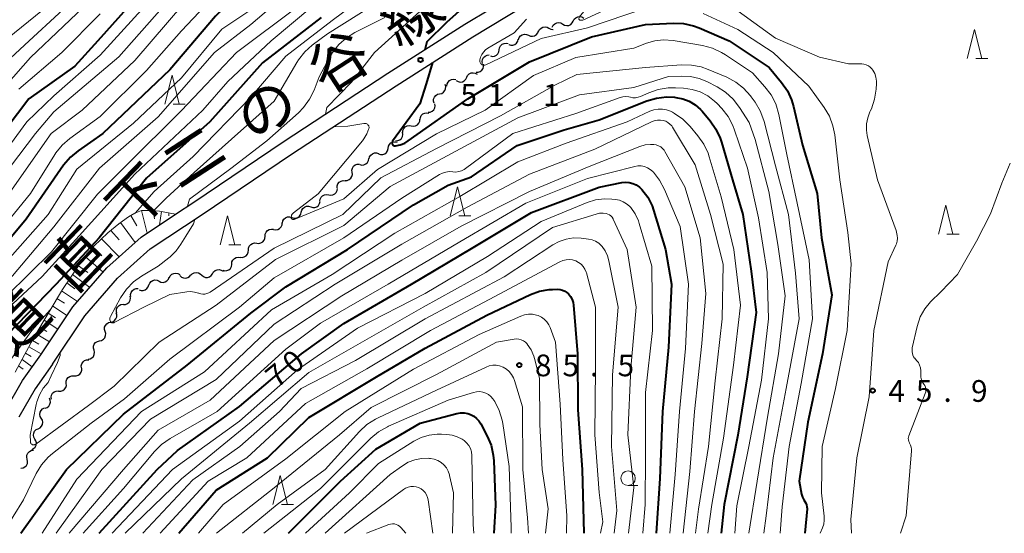
# Model space of a CAD drawing. Units: metres. Extents: x -76000 to -74000, y 30000 to 31503.
# Drawn here: x -75663 to -75493, y 30000 to 30089 of the extents above; entities that cross this region are included whole.
import ezdxf

# ---------------------------------------------------------------- set-up
doc = ezdxf.new("R2010")
doc.units = ezdxf.units.M
for name, color, linetype, lineweight in [('210100_道路縁(街区線)', 7, 'Continuous', 30), ('510200_細流', 7, 'Continuous', 30), ('610111_人工斜面(上)', 7, 'Continuous', 30), ('610199_人工斜面(ヒゲ)', 7, 'Continuous', 30), ('633100_広葉樹林', 7, 'Continuous', 13), ('633200_針葉樹林', 7, 'Continuous', 13), ('710100_等高線(計曲線)', 7, 'Continuous', 40), ('710200_等高線(主曲線)', 7, 'Continuous', 13), ('731200_図化機測定による標高点', 7, 'Continuous', 40), ('812100_(注記)道路の路線名', 7, 'Continuous', 53)]:
    doc.layers.add(name, color=color, linetype=linetype, lineweight=lineweight)
doc.styles.add('Style-Kanji', font='MS Gothic.ttf')
doc.styles.add('Style-WORKING', font='MS Gothic.ttf')

msp = doc.modelspace()

# ---------------------------------------------------------------- linework, layer by layer
at = {"layer": '210100_道路縁(街区線)', "linetype": 'Continuous', "lineweight": 30, "flags": 128}
for points in [[(-75659.24, 30030.81), (-75653.72, 30039.1), (-75647.83, 30045.82), (-75641.94, 30051.12), (-75635.99, 30055.08), (-75632.87, 30057.16), (-75617.46, 30067.56), (-75599.41, 30079.38), (-75586.11, 30087.86), (-75577.28, 30093.21)], [(-75657.21, 30029.18), (-75651.66, 30037.53), (-75645.99, 30044.01), (-75640.36, 30049.08), (-75631.43, 30055.01), (-75616.03, 30065.41), (-75598, 30077.21), (-75584.75, 30085.67), (-75575.89, 30091.04)], [(-75675.57, 30001.77), (-75673.15, 30006.46), (-75670.41, 30011.68), (-75667.98, 30016.2), (-75665.32, 30021.27), (-75662.38, 30026.36), (-75659.24, 30030.81)], [(-75657.21, 30029.18), (-75660.18, 30024.96), (-75663.04, 30020.02)]]:
    msp.add_lwpolyline(points, dxfattribs=at)
at = {"layer": '510200_細流', "linetype": 'Continuous', "lineweight": 30, "flags": 128}
for points in [[(-75567.45, 30088.4), (-75567.28, 30088.72), (-75567.01, 30088.98), (-75566.68, 30089.13), (-75566.32, 30089.18), (-75565.96, 30089.1), (-75565.64, 30088.91)], [(-75573.41, 30086.59), (-75573.26, 30086.93), (-75573, 30087.19), (-75572.68, 30087.36), (-75572.31, 30087.41), (-75571.95, 30087.35), (-75571.63, 30087.17)], [(-75571.05, 30087.36), (-75570.88, 30087.69), (-75570.62, 30087.94), (-75570.29, 30088.1), (-75569.92, 30088.14), (-75569.56, 30088.07), (-75569.25, 30087.88)], [(-75569.25, 30087.88), (-75568.93, 30087.69), (-75568.57, 30087.61), (-75568.21, 30087.65), (-75567.88, 30087.81), (-75567.61, 30088.07), (-75567.45, 30088.4)], [(-75576.89, 30085.2), (-75576.77, 30085.54), (-75576.54, 30085.83), (-75576.23, 30086.03), (-75575.87, 30086.12), (-75575.51, 30086.09), (-75575.17, 30085.94)], [(-75575.17, 30085.94), (-75574.83, 30085.79), (-75574.47, 30085.77), (-75574.11, 30085.85), (-75573.8, 30086.05), (-75573.57, 30086.34), (-75573.45, 30086.69)], [(-75571.63, 30087.17), (-75571.31, 30086.99), (-75570.95, 30086.93), (-75570.91, 30086.94)], [(-75580.2, 30083.44), (-75580.15, 30083.8), (-75579.98, 30084.13), (-75579.71, 30084.39), (-75579.38, 30084.54), (-75579.02, 30084.59), (-75578.66, 30084.51)], [(-75578.57, 30084.37), (-75578.22, 30084.25), (-75577.85, 30084.25), (-75577.51, 30084.37), (-75577.22, 30084.6), (-75577.01, 30084.9), (-75576.92, 30085.26)], [(-75583.06, 30081.05), (-75583.12, 30081.41), (-75583.07, 30081.78), (-75582.91, 30082.1), (-75582.64, 30082.36), (-75582.31, 30082.52), (-75581.95, 30082.57)], [(-75581.73, 30082.37), (-75581.38, 30082.29), (-75581.01, 30082.33), (-75580.68, 30082.49), (-75580.42, 30082.75), (-75580.25, 30083.08), (-75580.2, 30083.44)], [(-75584.2, 30079.57), (-75583.84, 30079.57), (-75583.49, 30079.69), (-75583.2, 30079.92), (-75583, 30080.23), (-75582.9, 30080.58), (-75582.93, 30080.95)], [(-75585.81, 30078.69), (-75585.65, 30079.01), (-75585.39, 30079.28), (-75585.06, 30079.44), (-75584.7, 30079.49), (-75584.34, 30079.42), (-75584.02, 30079.24)], [(-75590.48, 30075.83), (-75590.12, 30075.91), (-75589.81, 30076.1), (-75589.57, 30076.39), (-75589.44, 30076.73), (-75589.42, 30077.1), (-75589.52, 30077.45)], [(-75589.21, 30077.19), (-75589.17, 30077.55), (-75589.01, 30077.88), (-75588.76, 30078.15), (-75588.44, 30078.32), (-75588.08, 30078.38), (-75587.71, 30078.32)], [(-75587.6, 30078.13), (-75587.28, 30077.95), (-75586.92, 30077.88), (-75586.56, 30077.93), (-75586.23, 30078.09), (-75585.97, 30078.35), (-75585.81, 30078.69)], [(-75591.43, 30074.22), (-75591.54, 30074.58), (-75591.52, 30074.94), (-75591.39, 30075.28), (-75591.15, 30075.56), (-75590.84, 30075.76), (-75590.48, 30075.83)], [(-75592.45, 30072.65), (-75592.09, 30072.68), (-75591.75, 30072.83), (-75591.48, 30073.08), (-75591.3, 30073.4), (-75591.24, 30073.76), (-75591.29, 30074.13)], [(-75593.85, 30071.41), (-75593.8, 30071.78), (-75593.64, 30072.1), (-75593.38, 30072.37), (-75593.05, 30072.53), (-75592.68, 30072.58), (-75592.32, 30072.51)], [(-75596.85, 30069.16), (-75596.81, 30069.53), (-75596.66, 30069.86), (-75596.41, 30070.13), (-75596.09, 30070.31), (-75595.73, 30070.37), (-75595.37, 30070.31)], [(-75595.37, 30070.31), (-75595, 30070.25), (-75594.64, 30070.32), (-75594.32, 30070.49), (-75594.07, 30070.76), (-75593.92, 30071.1), (-75593.88, 30071.46)], [(-75598.06, 30067.74), (-75597.69, 30067.77), (-75597.35, 30067.91), (-75597.08, 30068.16), (-75596.9, 30068.48), (-75596.83, 30068.84), (-75596.88, 30069.2)], [(-75599.36, 30066.42), (-75599.31, 30066.78), (-75599.14, 30067.11), (-75598.88, 30067.36), (-75598.55, 30067.52), (-75598.18, 30067.56), (-75597.82, 30067.49)], [(-75602.65, 30064.62), (-75602.56, 30064.97), (-75602.36, 30065.28), (-75602.07, 30065.51), (-75601.73, 30065.63), (-75601.36, 30065.64), (-75601.01, 30065.53)], [(-75601.01, 30065.51), (-75600.66, 30065.39), (-75600.29, 30065.39), (-75599.94, 30065.51), (-75599.65, 30065.73), (-75599.44, 30066.03), (-75599.34, 30066.38)], [(-75605.56, 30062.3), (-75605.6, 30062.67), (-75605.51, 30063.03), (-75605.32, 30063.34), (-75605.04, 30063.57), (-75604.69, 30063.7), (-75604.32, 30063.71)], [(-75604.24, 30063.63), (-75603.88, 30063.55), (-75603.52, 30063.6), (-75603.19, 30063.75), (-75602.92, 30064.01), (-75602.76, 30064.34), (-75602.7, 30064.7)], [(-75606.79, 30060.89), (-75606.43, 30060.9), (-75606.09, 30061.03), (-75605.8, 30061.27), (-75605.61, 30061.58), (-75605.52, 30061.94), (-75605.56, 30062.3)], [(-75608.14, 30059.59), (-75608.13, 30059.96), (-75608.01, 30060.3), (-75607.77, 30060.59), (-75607.46, 30060.78), (-75607.11, 30060.87), (-75606.74, 30060.84)], [(-75611.11, 30057.3), (-75611.07, 30057.67), (-75610.91, 30058), (-75610.65, 30058.26), (-75610.32, 30058.43), (-75609.96, 30058.48), (-75609.6, 30058.42)], [(-75609.6, 30058.42), (-75609.24, 30058.35), (-75608.88, 30058.4), (-75608.55, 30058.57), (-75608.29, 30058.83), (-75608.13, 30059.17), (-75608.09, 30059.53)], [(-75612.71, 30056.33), (-75612.36, 30056.22), (-75611.99, 30056.23), (-75611.65, 30056.35), (-75611.36, 30056.58), (-75611.16, 30056.89), (-75611.07, 30057.25)], [(-75615.98, 30054.5), (-75615.63, 30054.39), (-75615.26, 30054.39), (-75614.92, 30054.52), (-75614.63, 30054.75), (-75614.43, 30055.06), (-75614.34, 30055.41)], [(-75614.34, 30055.41), (-75614.26, 30055.77), (-75614.06, 30056.08), (-75613.77, 30056.31), (-75613.43, 30056.43), (-75613.06, 30056.44), (-75612.71, 30056.33)], [(-75619.11, 30052.45), (-75618.75, 30052.38), (-75618.39, 30052.44), (-75618.06, 30052.61), (-75617.81, 30052.88), (-75617.65, 30053.21), (-75617.62, 30053.58)], [(-75617.59, 30053.54), (-75617.52, 30053.9), (-75617.33, 30054.22), (-75617.05, 30054.46), (-75616.71, 30054.59), (-75616.35, 30054.62), (-75615.99, 30054.52)], [(-75620.57, 30051.27), (-75620.55, 30051.63), (-75620.41, 30051.97), (-75620.17, 30052.25), (-75619.85, 30052.44), (-75619.49, 30052.51), (-75619.13, 30052.47)], [(-75623.45, 30048.86), (-75623.43, 30049.23), (-75623.29, 30049.57), (-75623.05, 30049.85), (-75622.73, 30050.03), (-75622.37, 30050.11), (-75622.01, 30050.06)], [(-75622.01, 30050.06), (-75621.64, 30050.02), (-75621.29, 30050.1), (-75620.97, 30050.28), (-75620.73, 30050.56), (-75620.59, 30050.9), (-75620.57, 30051.27)], [(-75624.89, 30047.66), (-75624.52, 30047.62), (-75624.16, 30047.69), (-75623.85, 30047.88), (-75623.61, 30048.16), (-75623.47, 30048.5), (-75623.45, 30048.86)], [(-75626.33, 30046.46), (-75626.29, 30046.83), (-75626.13, 30047.16), (-75625.87, 30047.42), (-75625.55, 30047.59), (-75625.18, 30047.65), (-75624.82, 30047.58)], [(-75637.07, 30044.12), (-75636.91, 30044.45), (-75636.64, 30044.7), (-75636.31, 30044.86), (-75635.94, 30044.9), (-75635.59, 30044.83), (-75635.27, 30044.64)], [(-75633.37, 30044.52), (-75633.12, 30044.79), (-75632.79, 30044.96), (-75632.43, 30045.02), (-75632.07, 30044.96), (-75631.74, 30044.79), (-75631.49, 30044.52)], [(-75631.49, 30044.53), (-75631.21, 30044.3), (-75630.86, 30044.17), (-75630.5, 30044.16), (-75630.15, 30044.27), (-75629.85, 30044.48), (-75629.63, 30044.78)], [(-75629.64, 30044.79), (-75629.45, 30045.11), (-75629.18, 30045.35), (-75628.84, 30045.49), (-75628.47, 30045.51), (-75628.12, 30045.42), (-75627.81, 30045.21)], [(-75627.88, 30045.41), (-75627.52, 30045.31), (-75627.16, 30045.33), (-75626.82, 30045.47), (-75626.54, 30045.71), (-75626.35, 30046.03), (-75626.28, 30046.39)], [(-75640.59, 30042.83), (-75640.46, 30043.18), (-75640.23, 30043.46), (-75639.91, 30043.65), (-75639.55, 30043.73), (-75639.19, 30043.69), (-75638.85, 30043.54)], [(-75638.85, 30043.52), (-75638.52, 30043.36), (-75638.16, 30043.31), (-75637.8, 30043.38), (-75637.48, 30043.56), (-75637.23, 30043.84), (-75637.09, 30044.18)], [(-75635.24, 30044.47), (-75634.97, 30044.22), (-75634.63, 30044.08), (-75634.26, 30044.05), (-75633.91, 30044.14), (-75633.6, 30044.34), (-75633.37, 30044.63)], [(-75643.73, 30040.86), (-75643.75, 30041.23), (-75643.66, 30041.58), (-75643.45, 30041.89), (-75643.16, 30042.11), (-75642.81, 30042.22), (-75642.44, 30042.22)], [(-75642.29, 30042.03), (-75641.94, 30041.91), (-75641.58, 30041.9), (-75641.23, 30042), (-75640.93, 30042.22), (-75640.71, 30042.52), (-75640.61, 30042.87)], [(-75644.99, 30039.47), (-75644.62, 30039.5), (-75644.28, 30039.65), (-75644.01, 30039.9), (-75643.84, 30040.22), (-75643.78, 30040.59), (-75643.83, 30040.95)], [(-75647.19, 30036.44), (-75646.83, 30036.52), (-75646.52, 30036.71), (-75646.28, 30036.99), (-75646.15, 30037.33), (-75646.13, 30037.7), (-75646.24, 30038.05)], [(-75646.13, 30037.99), (-75646.21, 30038.34), (-75646.17, 30038.71), (-75646.01, 30039.04), (-75645.75, 30039.3), (-75645.43, 30039.47), (-75645.06, 30039.53)], [(-75648.15, 30034.83), (-75648.25, 30035.18), (-75648.23, 30035.55), (-75648.1, 30035.89), (-75647.86, 30036.17), (-75647.55, 30036.36), (-75647.19, 30036.44)], [(-75649.1, 30033.21), (-75648.75, 30033.29), (-75648.43, 30033.48), (-75648.2, 30033.76), (-75648.06, 30034.11), (-75648.05, 30034.47), (-75648.15, 30034.83)], [(-75650.06, 30031.6), (-75650.16, 30031.95), (-75650.15, 30032.32), (-75650.01, 30032.66), (-75649.78, 30032.94), (-75649.46, 30033.13), (-75649.1, 30033.21)], [(-75651.09, 30030.03), (-75650.73, 30030.1), (-75650.41, 30030.27), (-75650.16, 30030.54), (-75650.01, 30030.87), (-75649.97, 30031.24), (-75650.05, 30031.6)], [(-75652.23, 30028.55), (-75652.26, 30028.92), (-75652.17, 30029.27), (-75651.96, 30029.58), (-75651.68, 30029.81), (-75651.33, 30029.93), (-75650.96, 30029.94)], [(-75653.51, 30027.19), (-75653.15, 30027.17), (-75652.8, 30027.28), (-75652.5, 30027.49), (-75652.28, 30027.79), (-75652.17, 30028.14), (-75652.18, 30028.51)], [(-75654.85, 30025.87), (-75654.86, 30026.23), (-75654.75, 30026.58), (-75654.53, 30026.88), (-75654.23, 30027.09), (-75653.88, 30027.2), (-75653.51, 30027.19)], [(-75657.41, 30023.13), (-75657.45, 30023.5), (-75657.38, 30023.86), (-75657.19, 30024.17), (-75656.91, 30024.41), (-75656.57, 30024.55), (-75656.21, 30024.57)], [(-75656.17, 30024.54), (-75655.81, 30024.53), (-75655.46, 30024.64), (-75655.16, 30024.85), (-75654.94, 30025.15), (-75654.83, 30025.5), (-75654.85, 30025.87)], [(-75658.47, 30021.59), (-75658.12, 30021.73), (-75657.84, 30021.96), (-75657.65, 30022.28), (-75657.57, 30022.63), (-75657.61, 30023), (-75657.76, 30023.33)], [(-75659.15, 30019.85), (-75659.33, 30020.17), (-75659.4, 30020.53), (-75659.35, 30020.89), (-75659.18, 30021.22), (-75658.92, 30021.48), (-75658.59, 30021.64)], [(-75659.7, 30018.06), (-75659.37, 30018.22), (-75659.11, 30018.48), (-75658.95, 30018.8), (-75658.9, 30019.17), (-75658.97, 30019.53), (-75659.15, 30019.85)], [(-75660.25, 30016.26), (-75660.44, 30016.58), (-75660.51, 30016.94), (-75660.46, 30017.31), (-75660.3, 30017.64), (-75660.04, 30017.9), (-75659.71, 30018.06)], [(-75660.8, 30014.47), (-75660.47, 30014.63), (-75660.21, 30014.89), (-75660.05, 30015.22), (-75660, 30015.59), (-75660.07, 30015.95), (-75660.25, 30016.26)], [(-75661.58, 30012.78), (-75661.66, 30013.14), (-75661.62, 30013.51), (-75661.46, 30013.84), (-75661.21, 30014.1), (-75660.88, 30014.27), (-75660.52, 30014.33)], [(-75662.65, 30011.24), (-75662.29, 30011.29), (-75661.96, 30011.46), (-75661.71, 30011.73), (-75661.55, 30012.06), (-75661.51, 30012.42), (-75661.58, 30012.78)]]:
    msp.add_lwpolyline(points, dxfattribs=at)
at = {"layer": '610111_人工斜面(上)', "linetype": 'Continuous', "lineweight": 13, "flags": 128}
msp.add_lwpolyline([(-75663.66, 30027.79), (-75662.04, 30030.8), (-75660.28, 30034.06), (-75655.52, 30042.09), (-75652.61, 30046.33), (-75650.09, 30049.53), (-75647.69, 30051.85), (-75645.79, 30053.42), (-75644.1, 30054.64), (-75643.02, 30055.24), (-75641.88, 30055.69), (-75640.18, 30055.73), (-75638.75, 30055.57), (-75635.99, 30055.08)], dxfattribs=at)
at = {"layer": '610199_人工斜面(ヒゲ)', "linetype": 'Continuous', "lineweight": 13, "flags": 128}
for points in [[(-75641.87, 30055.69), (-75640.91, 30051.81)], [(-75639.87, 30055.7), (-75639.64, 30054.25)], [(-75638.42, 30055.52), (-75638.76, 30053.23)], [(-75637.19, 30055.29), (-75637.18, 30054.8)], [(-75645.49, 30053.64), (-75642.97, 30050.2)], [(-75643.73, 30054.84), (-75642.69, 30053.08)], [(-75647.18, 30052.27), (-75645.72, 30050.65)], [(-75648.77, 30050.8), (-75645.75, 30047.69)], [(-75650.27, 30049.3), (-75648.69, 30047.89)], [(-75651.51, 30047.72), (-75648.49, 30045.07)], [(-75652.72, 30046.18), (-75651.14, 30045.01)], [(-75654.75, 30043.21), (-75653.35, 30042.17)], [(-75653.76, 30044.65), (-75650.81, 30042.42)], [(-75655.67, 30041.84), (-75652.93, 30040)], [(-75656.45, 30040.52), (-75655.17, 30039.69)], [(-75657.95, 30037.99), (-75656.73, 30037.2)], [(-75657.21, 30039.24), (-75654.74, 30037.57)], [(-75658.67, 30036.77), (-75656.28, 30035.25)], [(-75659.38, 30035.58), (-75658.21, 30034.85)], [(-75660.69, 30033.29), (-75659.57, 30032.65)], [(-75660.06, 30034.42), (-75657.76, 30033.04)], [(-75661.29, 30032.19), (-75659.15, 30030.95)], [(-75662.47, 30029.99), (-75660.7, 30028.74)], [(-75661.88, 30031.09), (-75660.89, 30030.49)], [(-75663.07, 30028.89), (-75662.25, 30028.3)]]:
    msp.add_lwpolyline(points, dxfattribs=at)
at = {"layer": '633100_広葉樹林', "linetype": 'Continuous', "lineweight": 13}
msp.add_line((-75557.99, 30008.26), (-75556.32, 30008.26), dxfattribs=at)
msp.add_circle((-75557.99, 30009.51), 1.25, dxfattribs=at)
at = {"layer": '633200_針葉樹林', "linetype": 'Continuous', "lineweight": 13}
for p, q in [((-75498.06, 30081.96), (-75495.98, 30081.96)), ((-75636.4, 30074.07), (-75634.32, 30074.07)), ((-75587.19, 30054.78), (-75585.11, 30054.78)), ((-75503.02, 30051.63), (-75500.94, 30051.63)), ((-75626.83, 30049.77), (-75624.75, 30049.77)), ((-75617.75, 30004.99), (-75615.67, 30004.99))]:
    msp.add_line(p, q, dxfattribs=at)
at = {"layer": '633200_針葉樹林', "linetype": 'Continuous', "lineweight": 13, "flags": 128}
for points in [[(-75499.52, 30081.96), (-75498.27, 30086.96), (-75497.02, 30081.96)], [(-75637.86, 30074.07), (-75636.61, 30079.07), (-75635.36, 30074.07)], [(-75588.65, 30054.78), (-75587.4, 30059.78), (-75586.15, 30054.78)], [(-75504.48, 30051.63), (-75503.23, 30056.63), (-75501.98, 30051.63)], [(-75628.29, 30049.77), (-75627.04, 30054.77), (-75625.79, 30049.77)], [(-75619.21, 30004.99), (-75617.96, 30009.99), (-75616.71, 30004.99)]]:
    msp.add_lwpolyline(points, dxfattribs=at)
at = {"layer": '710100_等高線(計曲線)', "linetype": 'Continuous', "lineweight": 40, "flags": 128}
for points, elevation in [([(-75551, 30166.51), (-75560.94, 30155), (-75568.28, 30147.72), (-75579, 30140.66), (-75590.57, 30135), (-75599, 30130.55), (-75610.4, 30121), (-75621, 30111.42), (-75631.09, 30102.91), (-75639, 30096.68), (-75649.41, 30085), (-75653.38, 30080.62), (-75661.28, 30075), (-75669, 30064.86)], 80), ([(-75621.7, 30094.31), (-75623.03, 30093.18), (-75624.54, 30092.31), (-75624.87, 30092.16), (-75625.43, 30091.92), (-75626.97, 30091.1), (-75628.34, 30090.02), (-75629.11, 30089.22), (-75637, 30080), (-75648.52, 30069), (-75652.8, 30066.02), (-75654.14, 30064.91), (-75655.3, 30063.53), (-75661.78, 30054.22), (-75667.49, 30047.39)], 70), ([(-75585, 30092.03), (-75589.31, 30088.12), (-75592.71, 30084.79), (-75593.01, 30083.46)], 50), ([(-75610.88, 30089), (-75621, 30081.16), (-75630.11, 30071)], 60), ([(-75598.69, 30067.43), (-75598.69, 30067.33), (-75598.67, 30067.24), (-75598.64, 30067.16), (-75598.6, 30067.08), (-75598.54, 30067), (-75598.47, 30066.94), (-75598.39, 30066.9), (-75598.31, 30066.86), (-75598.22, 30066.85), (-75598.13, 30066.84), (-75598.1, 30066.85), (-75597.26, 30067.03), (-75596.48, 30067.35), (-75595.89, 30067.71), (-75585.6, 30075), (-75575, 30081.37), (-75564.3, 30085.7), (-75555, 30087.78), (-75550.18, 30088.02), (-75548.44, 30087.95), (-75546.73, 30087.59), (-75545.74, 30087.22), (-75540.58, 30085), (-75533.64, 30080.36), (-75531.52, 30077.8), (-75530.53, 30076.37), (-75529.8, 30074.79), (-75529.48, 30073.68), (-75527.92, 30067), (-75525.37, 30058.63), (-75524.62, 30051), (-75522.86, 30041.14), (-75524.47, 30031), (-75527, 30019.19), (-75528.51, 30009), (-75528.08, 30006.76), (-75527.94, 30006.25), (-75527.71, 30005.78), (-75527.51, 30005.49), (-75527.34, 30005.22), (-75527.22, 30004.92), (-75527.15, 30004.6), (-75527.14, 30004.28), (-75527.14, 30004.21), (-75527.5, 30000)], 50), ([(-75591.69, 30081.24), (-75592.8, 30077.55), (-75593.91, 30074.09), (-75598.59, 30067.68), (-75598.63, 30067.6), (-75598.67, 30067.52), (-75598.69, 30067.43)], 50), ([(-75662.68, 30000), (-75654.78, 30011), (-75645, 30020.57), (-75634.01, 30029), (-75623, 30037.99), (-75617, 30042.52), (-75606.39, 30049), (-75595, 30056.71), (-75589, 30060.05), (-75585, 30061.52), (-75577.1, 30066.9), (-75569, 30069.65), (-75563, 30071.37), (-75554.78, 30074.62), (-75553.11, 30075.11), (-75551.37, 30075.31), (-75550.01, 30075.26), (-75549.74, 30075.23), (-75548.56, 30074.99), (-75547.44, 30074.56), (-75546.41, 30073.93), (-75545.51, 30073.14), (-75545.22, 30072.83), (-75543.84, 30071.19), (-75542.84, 30069.77), (-75542.09, 30068.19), (-75541.86, 30067.48), (-75540.01, 30061), (-75538.2, 30055), (-75536.76, 30045.24), (-75535.92, 30038.08), (-75537.44, 30027), (-75539.05, 30016.95), (-75541.43, 30005), (-75541.92, 30000)], 60), ([(-75630.11, 30071), (-75641, 30061.29), (-75649.19, 30051), (-75656.59, 30043), (-75665, 30034.33)], 60), ([(-75649.15, 30000), (-75639.18, 30011), (-75635.68, 30014.32), (-75625, 30021.87), (-75614.27, 30031), (-75607, 30036.18), (-75595.3, 30043), (-75585, 30049.16), (-75574.62, 30055.38), (-75563, 30059.76), (-75559.06, 30060.52), (-75558.42, 30060.59), (-75557.78, 30060.54), (-75557.16, 30060.38), (-75556.57, 30060.12), (-75556.04, 30059.76), (-75555.61, 30059.35), (-75554.61, 30058.01), (-75553.86, 30056.52), (-75553.6, 30055.78), (-75551.52, 30049), (-75550.53, 30043), (-75551, 30032.1), (-75552.07, 30021), (-75552.52, 30009.48), (-75553.13, 30000)], 70), ([(-75635.42, 30000), (-75629, 30007.46), (-75620.13, 30013), (-75613, 30020), (-75601.35, 30027), (-75593, 30031.93), (-75582.33, 30037.67), (-75574.81, 30041.19), (-75573.25, 30041.76), (-75571.61, 30042.05), (-75571, 30042.09), (-75570.11, 30042.11), (-75569.69, 30042.08), (-75569.28, 30041.98), (-75568.89, 30041.81), (-75568.53, 30041.58), (-75568.25, 30041.32), (-75567.91, 30040.86), (-75567.64, 30040.35), (-75567.47, 30039.81), (-75567.41, 30039.39), (-75566.7, 30031), (-75566.67, 30021.33), (-75565.88, 30011), (-75565.61, 30000)], 80), ([(-75616.56, 30000), (-75607.55, 30009), (-75601.46, 30014.54), (-75593.84, 30019), (-75587.52, 30020.68), (-75586.89, 30020.79), (-75586.25, 30020.79), (-75585.61, 30020.67), (-75585.14, 30020.51), (-75584.6, 30020.22), (-75584.11, 30019.84), (-75583.7, 30019.39), (-75583.39, 30018.9), (-75582.29, 30016.79), (-75581.61, 30015.19), (-75581.23, 30013.49), (-75581.14, 30012.5), (-75580.87, 30004.87), (-75581.14, 30000)], 90)]:
    msp.add_lwpolyline(points, dxfattribs=dict(at, elevation=elevation))
at = {"layer": '710200_等高線(主曲線)', "linetype": 'Continuous', "lineweight": 13, "flags": 128}
for points, elevation in [([(-75518.72, 30201.1), (-75521.44, 30192.56), (-75528.45, 30179), (-75530.4, 30175.38), (-75531.36, 30173.92), (-75532.56, 30172.65), (-75533.98, 30171.59), (-75543, 30166.06), (-75553.55, 30157), (-75561.26, 30146.74), (-75567, 30142.33), (-75577, 30135.87), (-75587.22, 30130.78), (-75595.49, 30127), (-75607, 30117.6), (-75618.74, 30107), (-75629, 30097.89), (-75637, 30092.25), (-75645.77, 30082.23), (-75657, 30072.74), (-75660.17, 30069), (-75669, 30057.36)], 76), ([(-75490.25, 30185), (-75497, 30173.17), (-75502.22, 30163), (-75509, 30152.44), (-75512.21, 30144.72), (-75513.02, 30143.17), (-75514.08, 30141.79), (-75514.47, 30141.39), (-75519.7, 30136.3), (-75521.05, 30135.2), (-75522.57, 30134.35), (-75522.76, 30134.27), (-75527, 30132.46), (-75531.73, 30128.27), (-75541, 30124.47), (-75551.54, 30118.46), (-75563, 30112.58), (-75574.82, 30107), (-75585, 30098.14), (-75595.06, 30089), (-75601.69, 30083), (-75605.69, 30077.84), (-75609.93, 30073.5), (-75610.18, 30072.33)], 52), ([(-75552.28, 30177.72), (-75555.54, 30175.93), (-75556.99, 30174.97), (-75558.25, 30173.76), (-75558.47, 30173.5), (-75567, 30163.07), (-75573, 30156.31), (-75584.81, 30149.19), (-75595, 30144.21), (-75605, 30138.36), (-75616.72, 30127), (-75627, 30117.66), (-75638.65, 30109), (-75643.34, 30106.31), (-75644.77, 30105.31), (-75646, 30104.08), (-75646.19, 30103.85), (-75653.2, 30095), (-75665, 30085.37)], 88), ([(-75532.53, 30176.47), (-75533.01, 30175.57), (-75533.63, 30174.76), (-75534.39, 30174.08), (-75534.87, 30173.76), (-75545, 30167.55), (-75551.2, 30163), (-75561, 30151.54), (-75565.89, 30146.11), (-75577, 30138.79), (-75588.91, 30133.09), (-75598.31, 30127.69), (-75609, 30118.97), (-75622.47, 30107), (-75629.5, 30101), (-75639.51, 30093), (-75649, 30082.5), (-75657, 30075.47), (-75661.67, 30071), (-75669.04, 30060.96)], 78), ([(-75527.88, 30174.51), (-75528.85, 30173.06), (-75530.05, 30171.8), (-75530.9, 30171.13), (-75539.62, 30165), (-75551, 30156.01), (-75559.86, 30145), (-75563.51, 30141), (-75575, 30134.65), (-75585.65, 30129), (-75595, 30124.32), (-75605.75, 30115), (-75617, 30105.44), (-75627, 30096.17), (-75634.58, 30091.42), (-75643, 30081.61), (-75652.09, 30073), (-75657.42, 30069), (-75665, 30058.23)], 74), ([(-75561, 30166.53), (-75570.61, 30155), (-75581, 30148.32), (-75591.66, 30143), (-75603, 30136.93), (-75613.51, 30127), (-75625, 30117.3), (-75635, 30108.37), (-75639.92, 30105.85), (-75641.4, 30104.92), (-75642.69, 30103.75), (-75642.81, 30103.62), (-75651, 30094.46), (-75661.22, 30085), (-75667.75, 30079)], 86), ([(-75546.37, 30149.63), (-75555.19, 30139), (-75559.74, 30135), (-75569, 30129.98), (-75580.14, 30123.86), (-75589.27, 30119), (-75601, 30109.2), (-75613.71, 30099), (-75623, 30090.31), (-75628.05, 30087), (-75635, 30078.59), (-75643.25, 30070.75), (-75653, 30062.86), (-75657.98, 30055), (-75665.43, 30046.57)], 68), ([(-75591, 30140.46), (-75601, 30134.67), (-75612.54, 30125), (-75623, 30116.09), (-75632.4, 30107.6), (-75639, 30103.64), (-75649.64, 30093), (-75661, 30082.13), (-75669.46, 30072.54)], 84), ([(-75552.39, 30134.61), (-75553.61, 30133.36), (-75555.03, 30132.34), (-75555.55, 30132.05), (-75565, 30127.18), (-75571.3, 30122.7), (-75583, 30117.42), (-75594.37, 30109), (-75605, 30099.84), (-75609.44, 30097), (-75615, 30090.83), (-75625.52, 30083), (-75635, 30072.98), (-75644.52, 30063.48), (-75649.47, 30058.53), (-75657.41, 30048.59), (-75665.12, 30041)], 64), ([(-75558.82, 30100.5), (-75559.29, 30098.85), (-75559.57, 30097.94), (-75559.76, 30097.63), (-75563.69, 30092.49), (-75566.45, 30089.05), (-75566.49, 30088.7), (-75566.28, 30088.55), (-75565.78, 30088.54), (-75562.89, 30089.88), (-75560.51, 30091), (-75558.08, 30093), (-75556.82, 30093.86), (-75555.43, 30094.49), (-75553.95, 30094.87), (-75552.49, 30094.99), (-75549, 30094.98), (-75546.23, 30094.39), (-75544.56, 30093.88), (-75543.01, 30093.09), (-75542.3, 30092.61), (-75539, 30090.13), (-75532.56, 30085.44), (-75525, 30082.15)], 46), ([(-75612.26, 30097), (-75623, 30087.78), (-75629.31, 30083), (-75639, 30071.85), (-75649.1, 30063), (-75657, 30052.86)], 66), ([(-75597.63, 30097), (-75609, 30088.49), (-75617, 30082.34), (-75623, 30075.27), (-75632.95, 30065), (-75639.71, 30059), (-75642.96, 30055.27)], 58), ([(-75609, 30093.87), (-75619.5, 30085), (-75627, 30077.99), (-75631.29, 30073), (-75643, 30061.99), (-75652.64, 30051.36), (-75659, 30044.32), (-75666.63, 30037.26)], 62), ([(-75598.52, 30093.33), (-75609.82, 30086.18), (-75612.44, 30084.22), (-75613.74, 30083.06), (-75614.82, 30081.69), (-75615.1, 30081.24), (-75619, 30074.55), (-75626.38, 30068.01), (-75632.77, 30062.29), (-75637.62, 30057.86), (-75639.77, 30055.68)], 56), ([(-75630.98, 30090.95), (-75635, 30086.71), (-75641, 30079.87), (-75649, 30071.93), (-75654.21, 30068.14), (-75655.53, 30067), (-75656.63, 30065.64), (-75656.81, 30065.35), (-75661, 30058.66), (-75668.59, 30049.37)], 72), ([(-75649, 30089.67), (-75655.63, 30083), (-75663, 30076.65)], 82), ([(-75599.93, 30089), (-75605.07, 30086.42), (-75606.55, 30085.5), (-75607.85, 30084.34), (-75608.93, 30082.98), (-75609.38, 30082.22), (-75611.24, 30078.76), (-75612.13, 30076.46), (-75612.89, 30074.89), (-75613.92, 30073.48), (-75614.81, 30072.58), (-75620.29, 30067.71), (-75626.5, 30062.98), (-75633.58, 30057.65), (-75633.97, 30056.43)], 54), ([(-75575.52, 30088.71), (-75577.63, 30086.37), (-75582.15, 30083.71), (-75582.56, 30083.41), (-75582.92, 30083.05), (-75583.21, 30082.63), (-75583.42, 30082.17), (-75583.54, 30081.68), (-75583.55, 30081.62), (-75583.56, 30081.49), (-75583.54, 30081.37), (-75583.51, 30081.24), (-75583.45, 30081.13), (-75583.37, 30081.02), (-75583.28, 30080.93), (-75583.17, 30080.86), (-75583.05, 30080.81), (-75582.93, 30080.78), (-75582.8, 30080.77), (-75582.67, 30080.79), (-75582.54, 30080.82), (-75582.5, 30080.84), (-75573, 30085.37), (-75565, 30087.2), (-75555, 30090.6)], 48), ([(-75545.02, 30089.69), (-75539.05, 30086.95), (-75533, 30082.97), (-75526.84, 30077.16)], 48), ([(-75608.79, 30070.15), (-75606.29, 30070.26), (-75603.52, 30070.7), (-75603.4, 30070.72), (-75603.28, 30070.72), (-75603.16, 30070.7), (-75603.05, 30070.65), (-75602.94, 30070.59), (-75602.85, 30070.51), (-75602.77, 30070.42), (-75602.71, 30070.31), (-75602.67, 30070.19), (-75602.65, 30070.07), (-75602.65, 30069.95), (-75602.67, 30069.83), (-75603.02, 30068.91), (-75603.52, 30068.07), (-75603.78, 30067.73), (-75611.41, 30058.59), (-75615.67, 30055.32), (-75615.8, 30055.2), (-75615.91, 30055.06), (-75615.99, 30054.9), (-75616.04, 30054.73), (-75616.06, 30054.55), (-75616.06, 30054.48), (-75616.06, 30054.41), (-75616.04, 30054.35), (-75616.01, 30054.3), (-75615.97, 30054.25), (-75615.93, 30054.2), (-75615.87, 30054.17), (-75615.81, 30054.14), (-75615.75, 30054.13), (-75615.69, 30054.13), (-75615.63, 30054.13), (-75615.56, 30054.15), (-75607, 30057.72), (-75601.2, 30062.8), (-75591, 30068.95), (-75582.63, 30073), (-75574.32, 30079), (-75567, 30082.13), (-75557, 30083.7), (-75554.79, 30084.56), (-75553.35, 30084.98), (-75551.86, 30085.15), (-75550.24, 30085.03), (-75545.14, 30084.16), (-75543.45, 30083.73), (-75541.86, 30083), (-75541.2, 30082.59), (-75536.55, 30079.45), (-75534.39, 30077.04), (-75533.34, 30075.65), (-75532.54, 30074.1), (-75532, 30072.3), (-75530.62, 30065.38), (-75528.82, 30057), (-75526.78, 30047.22), (-75526.2, 30037), (-75528.16, 30025.84), (-75530.24, 30015), (-75531.42, 30004.58), (-75531.78, 30000)], 52), ([(-75525, 30082.15), (-75519.97, 30081), (-75517.72, 30081), (-75517.32, 30080.97), (-75516.93, 30080.86), (-75516.57, 30080.69), (-75516.24, 30080.46), (-75515.96, 30080.18), (-75515.79, 30079.95), (-75515.47, 30079.35), (-75515.27, 30078.71), (-75515.18, 30078.04), (-75515.18, 30077.64), (-75515.24, 30076.65), (-75515.49, 30074.92), (-75516.03, 30073.27), (-75516.23, 30072.85), (-75516.29, 30072.71), (-75516.68, 30071.71), (-75516.88, 30070.66), (-75516.9, 30069.59), (-75516.76, 30068.65), (-75515, 30061), (-75511.75, 30052.25), (-75511.6, 30051.4), (-75511.56, 30050.91), (-75511.61, 30050.42), (-75511.74, 30049.94), (-75511.82, 30049.75), (-75513.17, 30046.83), (-75515.65, 30035), (-75516.43, 30023.57), (-75518.57, 30013), (-75519.59, 30002.41), (-75519.45, 30000)], 46), ([(-75632.7, 30054.17), (-75632.89, 30053.4), (-75634.26, 30051.29), (-75635.1, 30049.91), (-75635.92, 30048.73), (-75636.94, 30047.72), (-75637.15, 30047.55), (-75639, 30046.1), (-75641.86, 30044.4), (-75643.27, 30043.37), (-75644.48, 30042.12), (-75645.49, 30040.62), (-75647.24, 30037.43), (-75647.3, 30037.29), (-75647.34, 30037.14), (-75647.35, 30036.98), (-75647.33, 30036.83), (-75647.29, 30036.68), (-75647.24, 30036.58), (-75647.19, 30036.5), (-75647.13, 30036.44), (-75647.05, 30036.39), (-75646.98, 30036.35), (-75646.89, 30036.33), (-75646.8, 30036.32), (-75646.72, 30036.32), (-75646.63, 30036.35), (-75646.57, 30036.37), (-75641.45, 30039), (-75637, 30041.19), (-75634.08, 30041.66), (-75633.4, 30041.71), (-75632.72, 30041.64), (-75632.07, 30041.45), (-75631.98, 30041.42), (-75631.64, 30041.31), (-75631.29, 30041.27), (-75630.94, 30041.28), (-75630.59, 30041.36), (-75630.26, 30041.5), (-75630.06, 30041.62), (-75619, 30049.21), (-75607.14, 30055), (-75600.64, 30061.36), (-75591, 30066.42), (-75579.96, 30072.04), (-75570.64, 30077.36), (-75566.85, 30079.15), (-75555, 30080.39), (-75548.83, 30080.83), (-75547.08, 30080.8), (-75545.37, 30080.47), (-75544.2, 30080.06), (-75540.98, 30078.69), (-75539.44, 30077.87), (-75538.07, 30076.8)], 54), ([(-75658.8, 30025.04), (-75659.45, 30023.91), (-75659.9, 30022.69), (-75660.01, 30022.23), (-75661.07, 30016.93), (-75661.04, 30015.83), (-75661.02, 30015.73), (-75660.99, 30015.63), (-75660.95, 30015.54), (-75660.89, 30015.46), (-75660.81, 30015.39), (-75660.73, 30015.33), (-75660.64, 30015.29), (-75660.54, 30015.27), (-75660.44, 30015.27), (-75660.34, 30015.28), (-75660.24, 30015.31), (-75660.15, 30015.35), (-75660.11, 30015.38), (-75651, 30022.06), (-75646.61, 30025.39), (-75638.83, 30033), (-75629, 30039.39), (-75618.77, 30047.23), (-75607, 30053.14), (-75599, 30059.86), (-75588.43, 30065.57), (-75577, 30071.69), (-75566.34, 30075.66), (-75557, 30076.92), (-75551, 30078.83), (-75548.72, 30078.91), (-75547.21, 30078.84), (-75545.74, 30078.51), (-75544.41, 30077.95), (-75542.64, 30077.03), (-75541.17, 30076.1), (-75539.88, 30074.93), (-75538.77, 30073.47), (-75537.13, 30070.87), (-75536.07, 30067.93), (-75533.72, 30059), (-75532.16, 30049.84), (-75530.9, 30041), (-75532.04, 30031), (-75533.94, 30020.06), (-75535.74, 30009), (-75537.17, 30000)], 56), ([(-75526.84, 30077.16), (-75524.18, 30073.47), (-75523.28, 30071.97), (-75522.67, 30070.34), (-75522.35, 30068.76), (-75521.47, 30061), (-75520.1, 30051.9), (-75519.52, 30046.48), (-75520.21, 30035), (-75522.21, 30025), (-75524.53, 30015), (-75524.67, 30007), (-75524.19, 30002.97), (-75524.17, 30002.28), (-75524.27, 30001.6), (-75524.47, 30000.97), (-75524.88, 30000)], 48), ([(-75665.76, 30000), (-75662.23, 30005.77), (-75660.01, 30010.32), (-75659.11, 30011.82), (-75657.96, 30013.13), (-75657.2, 30013.8), (-75650.58, 30019), (-75644.79, 30023.21), (-75637, 30030.06), (-75625, 30039), (-75619, 30044.11), (-75607.02, 30050.98), (-75597, 30057.82), (-75590.49, 30061.9), (-75589.97, 30062.17), (-75589.41, 30062.34), (-75588.82, 30062.41), (-75588.22, 30062.38), (-75587.7, 30062.35), (-75587.18, 30062.41), (-75586.69, 30062.56), (-75586.22, 30062.8), (-75586.01, 30062.94), (-75577.88, 30069), (-75567, 30072.44), (-75559.37, 30075.19), (-75558.88, 30075.32), (-75558.37, 30075.36), (-75557.87, 30075.32), (-75557.59, 30075.25), (-75557.15, 30075.17), (-75556.7, 30075.16), (-75556.26, 30075.24), (-75555.84, 30075.38), (-75554.43, 30076.02), (-75552.78, 30076.59), (-75551.06, 30076.87), (-75549.84, 30076.88), (-75548.41, 30076.81), (-75546.94, 30076.61), (-75545.54, 30076.16), (-75544.23, 30075.47), (-75543.07, 30074.57), (-75542.66, 30074.16), (-75541.83, 30073.28), (-75540.75, 30071.92), (-75539.93, 30070.38), (-75539.62, 30069.59), (-75537.43, 30063), (-75535.53, 30054.47), (-75533.99, 30045), (-75533.81, 30037), (-75535, 30026.44), (-75537.15, 30015), (-75539.25, 30004.75), (-75539.59, 30000)], 58), ([(-75538.07, 30076.8), (-75536.9, 30075.5), (-75536.77, 30075.33), (-75536.09, 30074.39), (-75535.2, 30072.89), (-75534.58, 30071.26), (-75534.53, 30071.06), (-75532.56, 30063.44), (-75530.35, 30055), (-75529.11, 30044.89), (-75528.51, 30037), (-75530.76, 30025), (-75532.97, 30013.03), (-75534.18, 30003), (-75534.56, 30000)], 54), ([(-75659.02, 30000), (-75653, 30009.33), (-75641.87, 30021), (-75631, 30027.88), (-75619.45, 30038.55), (-75609, 30044.64), (-75598.23, 30051.77), (-75587, 30058.12), (-75577, 30064.13), (-75568.69, 30067.31), (-75558.13, 30071), (-75554.25, 30072.82), (-75553.55, 30073.07), (-75552.82, 30073.2), (-75552.08, 30073.2), (-75551.36, 30073.07), (-75550.66, 30072.82), (-75550.35, 30072.65), (-75549.97, 30072.44), (-75548.54, 30071.45), (-75547.3, 30070.21), (-75545.95, 30068.61), (-75544.95, 30067.18), (-75544.21, 30065.61), (-75544, 30064.98), (-75541.96, 30058.04), (-75539.76, 30049), (-75538.62, 30039.38), (-75539.82, 30029), (-75541.56, 30016.44), (-75543.55, 30005), (-75544.26, 30000)], 62), ([(-75656.59, 30000), (-75648.73, 30011), (-75640.3, 30019.7), (-75629, 30026.52), (-75619, 30036.09), (-75608.47, 30043), (-75597, 30049.9), (-75585.71, 30056.29), (-75575, 30061.96), (-75563.73, 30066.27), (-75553.98, 30071), (-75553.47, 30071.19), (-75552.94, 30071.3), (-75552.39, 30071.31), (-75551.93, 30071.24), (-75551.51, 30071.11), (-75551.12, 30070.9), (-75550.77, 30070.63), (-75550.47, 30070.3), (-75550.31, 30070.06), (-75546.44, 30063.56), (-75543.81, 30055), (-75541.58, 30046.42), (-75541.79, 30037), (-75543, 30026.33), (-75544.1, 30015), (-75545.83, 30004.17), (-75546.34, 30000)], 64), ([(-75654.32, 30000), (-75644.95, 30011), (-75639, 30017.8), (-75630.06, 30023), (-75619, 30033.27), (-75607.35, 30041), (-75597, 30047.11), (-75586.77, 30053), (-75575, 30058.97), (-75564.68, 30063.32), (-75555.96, 30066.75), (-75555.06, 30067.02), (-75554.12, 30067.12), (-75553.53, 30067.11), (-75553.12, 30067.04), (-75552.72, 30066.89), (-75552.36, 30066.69), (-75552.04, 30066.42), (-75551.77, 30066.1), (-75551.64, 30065.9), (-75548.2, 30059.8), (-75545.57, 30051), (-75544.59, 30041.41), (-75545.26, 30032.74), (-75546.53, 30021), (-75547.35, 30010.65), (-75548.5, 30000)], 66), ([(-75492.12, 30063.87), (-75493.58, 30060.44), (-75495.52, 30055.15), (-75497.93, 30050.4), (-75499.55, 30047.62), (-75501.18, 30044.64), (-75504.1, 30041.69), (-75505.86, 30039.96)], 44), ([(-75651.91, 30000), (-75645, 30007.75), (-75639.66, 30014.11), (-75638.43, 30015.35), (-75636.94, 30016.38), (-75628.81, 30021), (-75617, 30031.8), (-75611, 30036.26), (-75599.37, 30043), (-75587, 30050.32), (-75575.63, 30057), (-75565, 30061.24), (-75556.84, 30063.31), (-75556.29, 30063.4), (-75555.73, 30063.39), (-75555.18, 30063.29), (-75554.65, 30063.09), (-75554.17, 30062.8), (-75553.75, 30062.44), (-75553.7, 30062.39), (-75553.62, 30062.31), (-75552.55, 30060.93), (-75551.71, 30059.35), (-75549.03, 30052.97), (-75547.59, 30043), (-75548.1, 30031.9), (-75549.1, 30021), (-75549.87, 30010.13), (-75550.77, 30000)], 68), ([(-75646.96, 30000), (-75636.54, 30011), (-75625, 30019.38), (-75615, 30028.22), (-75604.62, 30035.38), (-75593, 30041.37), (-75582.25, 30047.75), (-75573, 30053.83), (-75565.07, 30057.07), (-75563.59, 30057.53), (-75562.06, 30057.72), (-75560.78, 30057.68), (-75560.14, 30057.61), (-75559.47, 30057.48), (-75558.83, 30057.23), (-75558.25, 30056.88), (-75557.73, 30056.43), (-75557.54, 30056.22), (-75556.78, 30055.12), (-75556.22, 30053.9), (-75556.08, 30053.48), (-75553.9, 30046.1), (-75553.77, 30035), (-75555, 30024.31), (-75555, 30013.38), (-75555.04, 30005), (-75555.43, 30000)], 72), ([(-75644.69, 30000), (-75635, 30009.39), (-75623.26, 30019), (-75613, 30027.73), (-75605, 30032.35), (-75593.34, 30039), (-75582.51, 30045.03), (-75571, 30052.79), (-75563.48, 30055.1), (-75562.9, 30055.23), (-75562.3, 30055.25), (-75561.78, 30055.18), (-75561.48, 30055.09), (-75561.21, 30054.95), (-75560.97, 30054.77), (-75560.76, 30054.55), (-75560.59, 30054.29), (-75560.55, 30054.2), (-75558.13, 30049), (-75556.59, 30039), (-75557.5, 30028.5), (-75558.06, 30017), (-75557, 30007.89), (-75557.91, 30000)], 74), ([(-75657, 30052.86), (-75664.14, 30044.45), (-75665.38, 30043.23), (-75666.82, 30042.24), (-75667.06, 30042.1), (-75671.22, 30039.88), (-75671.73, 30039.55), (-75672.18, 30039.14), (-75672.54, 30038.65), (-75672.82, 30038.11), (-75672.99, 30037.53), (-75673.07, 30036.92), (-75673.07, 30036.69), (-75673.15, 30035.14), (-75673.51, 30033.62), (-75673.93, 30032.57), (-75678.49, 30023), (-75685, 30012.29), (-75690.89, 30003.45), (-75691.29, 30002.71), (-75691.56, 30001.91), (-75691.68, 30001.22), (-75691.8, 30000)], 66), ([(-75641.67, 30000), (-75633, 30009.21), (-75624.92, 30015), (-75618.11, 30021), (-75614.35, 30025), (-75605, 30029.84), (-75593, 30037), (-75579.35, 30044.26), (-75570.99, 30049.78), (-75569.87, 30050.38), (-75568.66, 30050.78), (-75567.4, 30050.97), (-75566.07, 30050.93), (-75564.81, 30050.77), (-75564.18, 30050.64), (-75563.59, 30050.4), (-75563.05, 30050.06), (-75562.57, 30049.63), (-75562.48, 30049.52), (-75561.93, 30048.76), (-75561.52, 30047.91), (-75561.28, 30047.05), (-75559.69, 30039), (-75560.65, 30027.35), (-75560.86, 30015), (-75559.92, 30003.92), (-75560.37, 30000)], 76), ([(-75638.67, 30000), (-75630.36, 30009), (-75623.69, 30013), (-75613.61, 30022.39), (-75603, 30028.38), (-75592.03, 30035), (-75581.92, 30040.37), (-75569.76, 30046.87), (-75569.24, 30047.09), (-75568.69, 30047.22), (-75568.12, 30047.25), (-75567.56, 30047.18), (-75566.99, 30047.01), (-75566.51, 30046.76), (-75566.08, 30046.44), (-75565.72, 30046.04), (-75565.43, 30045.59), (-75565.22, 30045.09), (-75565.18, 30044.95), (-75563.58, 30039), (-75563.58, 30028.42), (-75563.72, 30017), (-75562.96, 30007.04), (-75562.33, 30002), (-75562.76, 30000)], 78), ([(-75505.86, 30039.96), (-75506.85, 30038.73), (-75507.61, 30037.34), (-75508.15, 30035.7), (-75509, 30031.98), (-75509, 30031.33), (-75508.97, 30031.04), (-75508.9, 30030.75), (-75508.77, 30030.48), (-75508.6, 30030.24), (-75508.57, 30030.2), (-75508.25, 30029.84), (-75507.95, 30029.45), (-75507.73, 30029), (-75507.58, 30028.53), (-75507.53, 30028.03), (-75507.53, 30027.87), (-75507.54, 30027.35), (-75507.51, 30026.92), (-75507.41, 30026.49)], 44), ([(-75657.6, 30038.58), (-75660.77, 30035), (-75668.09, 30025), (-75670.06, 30019.4), (-75670.48, 30017.78), (-75670.61, 30016.12), (-75670.44, 30014.52), (-75670.18, 30012.1)], 58), ([(-75632.04, 30000), (-75627.79, 30005), (-75617, 30012.85), (-75606.76, 30021), (-75595, 30028.33), (-75583.69, 30034.31), (-75576.47, 30037.49), (-75575.82, 30037.71), (-75575.14, 30037.81), (-75574.45, 30037.8), (-75573.78, 30037.66), (-75573.5, 30037.57), (-75572.94, 30037.3), (-75572.44, 30036.94), (-75572.02, 30036.51), (-75571.67, 30036), (-75571.44, 30035.49), (-75570.51, 30033), (-75569.7, 30022.3), (-75569.25, 30012.75), (-75568.56, 30003), (-75568.63, 30000)], 82), ([(-75628.97, 30000), (-75619, 30007.83), (-75607.74, 30017), (-75602.26, 30021.74), (-75591, 30027.38), (-75580.7, 30033), (-75577.64, 30033.52), (-75577.23, 30033.55), (-75576.81, 30033.52), (-75576.41, 30033.4), (-75576.03, 30033.23), (-75575.69, 30032.98), (-75575.39, 30032.68), (-75575.36, 30032.64), (-75574.72, 30031.66), (-75574.25, 30030.59), (-75574.12, 30030.14), (-75573.25, 30026.75), (-75573.2, 30018.8), (-75572.78, 30011), (-75571.75, 30004.25), (-75572.22, 30000)], 84), ([(-75655.89, 30031.16), (-75655.87, 30030.69), (-75656.34, 30029.46), (-75657.42, 30027.18), (-75657.97, 30026.03), (-75658.8, 30025.04)], 56), ([(-75624.45, 30000), (-75618.51, 30005), (-75610.2, 30011), (-75604.28, 30017.58), (-75603, 30018.76), (-75601.54, 30019.71), (-75601.1, 30019.93), (-75591, 30024.68), (-75582.48, 30028.68), (-75581.92, 30028.88), (-75581.33, 30028.99), (-75580.72, 30028.99), (-75580.13, 30028.89), (-75579.52, 30028.66), (-75578.97, 30028.33), (-75578.47, 30027.91), (-75578.06, 30027.41), (-75577.75, 30026.84), (-75577.57, 30026.39), (-75576.19, 30021.81), (-75576.13, 30011), (-75575.31, 30002.69), (-75575.14, 30000)], 86), ([(-75507.41, 30026.49), (-75507.24, 30026.09), (-75506.99, 30025.72), (-75506.84, 30025.49), (-75506.72, 30025.23), (-75506.66, 30024.96), (-75506.64, 30024.68), (-75506.67, 30024.41), (-75506.75, 30024.14), (-75509.58, 30016.83), (-75509.65, 30016.59), (-75509.68, 30016.35), (-75509.66, 30016.11), (-75509.6, 30015.87), (-75509.5, 30015.64), (-75509.45, 30015.55), (-75509.28, 30015.23), (-75509.16, 30014.88), (-75509.11, 30014.52), (-75509.11, 30014.23), (-75510.03, 30003), (-75511.05, 30000)], 44), ([(-75620.77, 30000), (-75611, 30007.75), (-75602.32, 30016.41), (-75600.99, 30017.53), (-75599.47, 30018.4), (-75599.29, 30018.48), (-75589.03, 30023), (-75584.63, 30024.32), (-75584.1, 30024.43), (-75583.57, 30024.45), (-75583.04, 30024.37), (-75582.53, 30024.2), (-75582.06, 30023.95), (-75581.64, 30023.62), (-75581.29, 30023.22), (-75581.14, 30023), (-75580.99, 30022.76), (-75580.2, 30021.2), (-75579.7, 30019.53), (-75579.6, 30018.96), (-75578.49, 30011.51), (-75578.16, 30001), (-75578.16, 30000)], 88), ([(-75613.58, 30000), (-75606.01, 30007), (-75601, 30012.05), (-75594.93, 30015.88), (-75593.66, 30016.53), (-75592.3, 30016.95), (-75590.89, 30017.13), (-75590.17, 30017.13), (-75589.26, 30017.08), (-75588.33, 30016.95), (-75587.43, 30016.66), (-75586.59, 30016.22), (-75586.27, 30016), (-75585.83, 30015.6), (-75585.46, 30015.13), (-75585.18, 30014.61), (-75584.99, 30014.04), (-75584.91, 30013.45), (-75584.91, 30013.34), (-75584.67, 30001.51), (-75584.6, 30000)], 92), ([(-75610.21, 30000), (-75599, 30010.15), (-75596.9, 30011.67), (-75595.88, 30012.29), (-75594.77, 30012.71), (-75593.6, 30012.94), (-75592.41, 30012.96), (-75592.23, 30012.94), (-75592.07, 30012.93), (-75591.42, 30012.81), (-75590.81, 30012.58), (-75590.24, 30012.24), (-75589.74, 30011.81), (-75589.32, 30011.3), (-75589, 30010.73), (-75588.78, 30010.11), (-75588.75, 30009.98), (-75588.09, 30007), (-75588.28, 30000)], 94), ([(-75606.87, 30000), (-75596.73, 30007.58), (-75596.34, 30007.82), (-75595.91, 30007.99), (-75595.46, 30008.08), (-75595, 30008.1), (-75594.54, 30008.03), (-75594.11, 30007.89), (-75593.69, 30007.67), (-75593.32, 30007.38), (-75593, 30007.02), (-75592.75, 30006.62), (-75592.57, 30006.18), (-75592.48, 30005.79), (-75591.63, 30000)], 96), ([(-75603.08, 30000), (-75599.23, 30001.51), (-75598.92, 30001.6), (-75598.59, 30001.64), (-75598.27, 30001.62), (-75597.96, 30001.54), (-75597.66, 30001.41), (-75597.39, 30001.24), (-75597.14, 30001), (-75596.29, 30000)], 98)]:
    msp.add_lwpolyline(points, dxfattribs=dict(at, elevation=elevation))
at = {"layer": '731200_図化機測定による標高点', "linetype": 'Continuous', "lineweight": 40}
for centre in [(-75593.77, 30081.7, 51.13), (-75576.75, 30029.04, 85.5), (-75515.82, 30024.63, 45.9)]:
    msp.add_circle(centre, 0.375, dxfattribs=at)

# ---------------------------------------------------------------- texts
at = {"layer": '710100_等高線(計曲線)', "linetype": 'Continuous', "lineweight": 40, "style": 'Style-WORKING'}
for s, p in [('0', (-75615.65, 30027.27, -10)), ('7', (-75618.56, 30024.91, -10))]:
    msp.add_text(s, height=3.75, rotation=39, dxfattribs=at).set_placement(p)
at = {"layer": '731200_図化機測定による標高点', "linetype": 'Continuous', "lineweight": 40, "style": 'Style-WORKING'}
for s, p in [('5', (-75586.89, 30073.76, -10)), ('1', (-75582.14, 30073.76, -10)), ('1', (-75572.64, 30073.76, -10)), ('.', (-75577.39, 30073.76, -10)), ('8', (-75574.04, 30027.1, -10)), ('5', (-75569.29, 30027.1, -10)), ('5', (-75559.79, 30027.1, -10)), ('.', (-75564.54, 30027.1, -10)), ('4', (-75513.11, 30022.69, -10)), ('5', (-75508.36, 30022.69, -10)), ('9', (-75498.86, 30022.69, -10)), ('.', (-75503.61, 30022.69, -10))]:
    msp.add_text(s, height=3.75, dxfattribs=at).set_placement(p)
at = {"layer": '812100_(注記)道路の路線名', "linetype": 'Continuous', "lineweight": 40, "style": 'Style-Kanji'}
for s, rotation, p in [('線', 33, (-75597.55, 30083.66)), ('谷', 33, (-75610.13, 30075.49)), ('の', 33, (-75622.71, 30067.32)), ('二', 33, (-75635.29, 30059.15)), ('下', 46, (-75643.28, 30051.91)), ('直', 46, (-75653.7, 30041.12)), ('道', 46, (-75664.12, 30030.33))]:
    msp.add_text(s, height=7.5, rotation=rotation, dxfattribs=at).set_placement(p)

doc.saveas('drawing.dxf')
